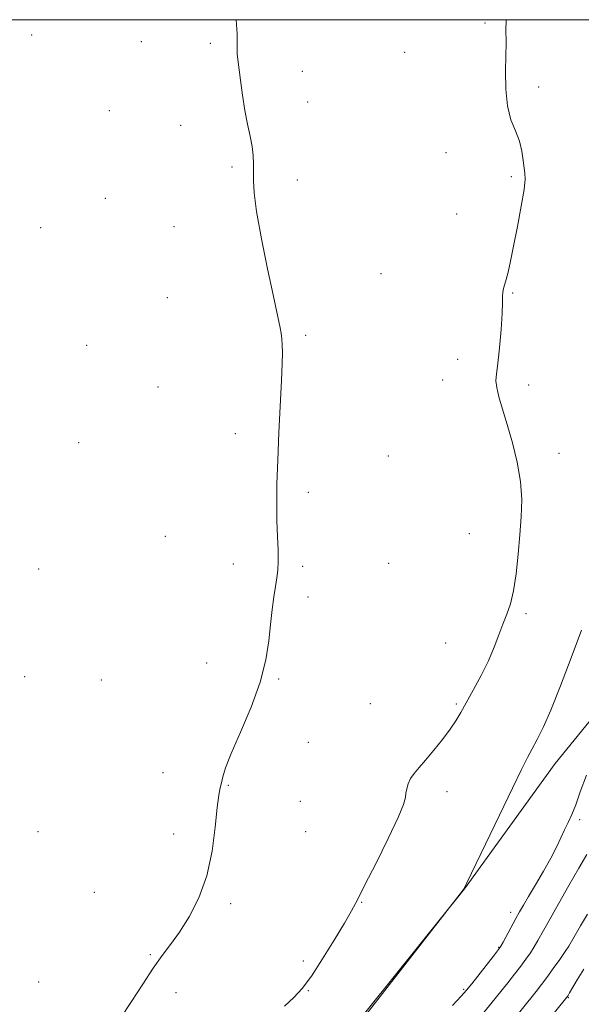
# Model space of a CAD drawing. Extents: x 2052300 to 2055200, y 357300 to 360200.
# Drawn here: x 2054143 to 2054296, y 359731 to 360000 of the extents above; entities that cross this region are included whole.
import ezdxf

# ---------------------------------------------------------------- set-up
doc = ezdxf.new("R2010")
doc.units = 0
doc.header["$MEASUREMENT"] = 0
for name, color, linetype, lineweight in [('32000', 7, 'Continuous', 0), ('DTM HARD BREAKLINE', 7, 'Continuous', 0), ('DTM SPOT ELEVATION', 2, 'Continuous', 13), ('INDEX CONTOUR', 41, 'Continuous', 13), ('INTERMEDIATE CONTOUR', 44, 'Continuous', 0)]:
    doc.layers.add(name, color=color, linetype=linetype, lineweight=lineweight)

msp = doc.modelspace()

# ---------------------------------------------------------------- linework, layer by layer
at = {"layer": '32000', "flags": 128}
msp.add_lwpolyline([(2052500, 357500), (2055000, 357500), (2055000, 360000), (2052500, 360000), (2052500, 357500)], dxfattribs=at)
at = {"layer": 'DTM HARD BREAKLINE'}
msp.add_polyline3d([(2053748.043, 359327.004, 968.732), (2053781.701, 359356.698, 968.315), (2053835.618, 359395.978, 968.012), (2053912.15, 359452.858, 967.179), (2053991.205, 359510.478, 967.217), (2054055.048, 359558.311, 967.179), (2054100.636, 359589.135, 966.952), (2054142.26, 359623.607, 966.914), (2054173.197, 359650.916, 966.877), (2054198.099, 359680.32, 966.612), (2054231.408, 359722.196, 965.93), (2054263.873, 359762.663, 966.006), (2054288.687, 359796.893, 966.687), (2054316.964, 359831.7, 968.315), (2054348.684, 359871.541, 969.943), (2054381.343, 359914.666, 971.798), (2054407.842, 359948.745, 973.805), (2054425.598, 359974.063, 975.698), (2054437.422, 359996.869, 976.039), (2054438.45, 360000, 976.017)], dxfattribs=at)
at = {"layer": 'DTM SPOT ELEVATION'}
for p in [(2054269.52, 359999.09, 963.8), (2054145.75, 359995.78, 961.1), (2054175.74, 359994.04, 961.4), (2054194.5, 359993.54, 961.8), (2054247.57, 359991.1, 963.2), (2054219.68, 359985.86, 962.5), (2054284.16, 359981.6, 964.3), (2054221.14, 359977.52, 962.5), (2054166.97, 359975.2, 961.1), (2054186.46, 359971.14, 961.5), (2054258.82, 359963.72, 963.5), (2054200.45, 359959.8, 961.8), (2054218.27, 359956.24, 962.4), (2054276.7, 359957.16, 963.8), (2054165.88, 359951.19, 960.9), (2054261.72, 359946.95, 963.3), (2054148.2, 359943.24, 960.8), (2054184.62, 359943.51, 961.3), (2054241.09, 359930.65, 962.9), (2054182.77, 359924.12, 961.1), (2054277.07, 359925.4, 964.1), (2054220.51, 359913.84, 962.2), (2054160.765, 359911.079, 961.047), (2054262.05, 359907.25, 963.5), (2054257.93, 359901.6, 963.4), (2054180.26, 359899.71, 960.9), (2054281.42, 359900.29, 964.4), (2054201.35, 359886.94, 961.6), (2054158.58, 359884.51, 960.6), (2054243.12, 359880.87, 962.9), (2054289.66, 359881.56, 964.5), (2054221.27, 359870.9, 962.3), (2054182.27, 359858.91, 961.1), (2054265.24, 359859.65, 963.2), (2054200.82, 359851.37, 961.6), (2054219.69, 359850.73, 962.2), (2054243.24, 359851.53, 962.8), (2054147.687, 359850.005, 960.365), (2054221.16, 359842.39, 962.3), (2054280.67, 359837.8, 964.2), (2054258.72, 359829.82, 963.5), (2054193.55, 359824.32, 961.5), (2054143.903, 359820.61, 960.1), (2054164.82, 359819.72, 960.6), (2054213.2, 359819.93, 962.1), (2054238.21, 359813.23, 962.7), (2054261.63, 359813.17, 963.8), (2054221.28, 359802.67, 962.4), (2054181.58, 359794.4, 961.1), (2054199.43, 359790.93, 962.1), (2054259.08, 359789.17, 964.6), (2054219.09, 359786.61, 962.5), (2054295.34, 359781.54, 968.3), (2054147.54, 359778.24, 960.3), (2054220.57, 359778.24, 962.5), (2054184.56, 359777.67, 961.6), (2054162.83, 359761.74, 961.1), (2054235.88, 359758.96, 964.1), (2054200.09, 359758.59, 962.2), (2054276.47, 359756.26, 967.5), (2054273.27, 359746.71, 967.9), (2054178.19, 359744.7, 961.9), (2054219.87, 359743.01, 963.6), (2054147.65, 359737.27, 960.9), (2054221.31, 359734.84, 964.1), (2054263.67, 359735.2, 967.8), (2054185.14, 359734.33, 962.4), (2054292.21, 359732.96, 974.1)]:
    msp.add_point(p, dxfattribs=at)
at = {"layer": 'INDEX CONTOUR'}
msp.add_polyline3d([(2054297.25, 359772.033, 970), (2054295.061, 359768.278, 970), (2054292.37, 359763.574, 970), (2054289.52, 359758.54, 970), (2054287.012, 359754.067, 970), (2054283.952, 359748.565, 970), (2054282.926, 359746.824, 970), (2054281.868, 359745.189, 970), (2054280.663, 359743.477, 970), (2054279.235, 359741.563, 970), (2054277.542, 359739.372, 970), (2054275.6911, 359737.019, 970), (2054268.027, 359727.448, 970)], dxfattribs=at)
at = {"layer": 'INTERMEDIATE CONTOUR'}
for points in [[(2054201.58, 360000.0001, 962), (2054201.829, 359996.1531, 962), (2054201.863, 359993.617, 962), (2054201.837, 359991.946, 962), (2054201.884, 359990.654, 962), (2054202.04, 359989.1741, 962), (2054202.742, 359983.512, 962), (2054203.288, 359979.387, 962), (2054203.945, 359975.191, 962), (2054204.681, 359971.449, 962), (2054205.388, 359968.209, 962), (2054205.939, 359965.399, 962), (2054206.243, 359962.9339, 962), (2054206.346, 359960.679, 962), (2054206.295, 359956.093, 962), (2054206.489, 359952.747, 962), (2054207.176, 359947.582, 962), (2054208.506, 359940.188, 962), (2054210.1441, 359931.983, 962), (2054211.637, 359924.842, 962), (2054213.574, 359915.823, 962), (2054213.844, 359914.3779, 962), (2054214.049, 359912.882, 962), (2054214.174, 359911.208, 962), (2054214.203, 359909.141, 962), (2054214.124, 359906.118, 962), (2054213.9241, 359901.489, 962), (2054213.246, 359887.267, 962), (2054212.927, 359879.75, 962), (2054212.722, 359873.301, 962), (2054212.644, 359867.865, 962), (2054212.693, 359863.14, 962), (2054212.8479, 359858.891, 962), (2054213.017, 359855.168, 962), (2054213.091, 359852.09, 962), (2054212.985, 359849.678, 962), (2054212.717, 359847.557, 962), (2054212.33, 359845.252, 962), (2054211.8681, 359842.378, 962), (2054211.385, 359838.905, 962), (2054210.932, 359834.893, 962), (2054210.484, 359830.359, 962), (2054209.7, 359825.164, 962), (2054208.159, 359819.126, 962), (2054205.643, 359812.268, 962), (2054202.737, 359805.429, 962), (2054200.228, 359799.653, 962), (2054198.706, 359795.705, 962), (2054197.96, 359793.243, 962), (2054197.581, 359791.647, 962), (2054197.228, 359790.261, 962), (2054196.832, 359788.287, 962), (2054196.397, 359784.8901, 962), (2054195.876, 359779.546, 962), (2054195.036, 359772.981, 962), (2054193.6001, 359766.235, 962), (2054191.405, 359760.179, 962), (2054188.756, 359755.025, 962), (2054186.076, 359750.816, 962), (2054183.668, 359747.475, 962), (2054181.371, 359744.432, 962), (2054178.902, 359740.993, 962), (2054176.07, 359736.686, 962), (2054173.034, 359731.917, 962), (2054170.0421, 359727.313, 962)], [(2054275.263, 360000.0001, 964), (2054275.233, 359999.26, 964), (2054275.2, 359997.685, 964), (2054275.24, 359993.511, 964), (2054275.211, 359990.22, 964), (2054275.123, 359985.863, 964), (2054275.175, 359981.015, 964), (2054275.615, 359976.435, 964), (2054276.5879, 359972.694, 964), (2054277.816, 359969.612, 964), (2054278.913, 359966.82, 964), (2054279.593, 359964.0609, 964), (2054279.947, 359961.522, 964), (2054280.165, 359959.5, 964), (2054280.371, 359958.077, 964), (2054280.431, 359956.4689, 964), (2054280.147, 359953.678, 964), (2054279.396, 359949.074, 964), (2054278.364, 359943.499, 964), (2054277.317, 359938.165, 964), (2054276.462, 359934.036, 964), (2054275.799, 359931.084, 964), (2054275.271, 359929.033, 964), (2054274.514, 359926.565, 964), (2054274.3339, 359925.636, 964), (2054274.301, 359924.528, 964), (2054274.3, 359922.755, 964), (2054274.192, 359919.787, 964), (2054273.876, 359915.379, 964), (2054273.43, 359910.429, 964), (2054272.973, 359906.12, 964), (2054272.621, 359903.291, 964), (2054272.49, 359901.398, 964), (2054272.691, 359899.551, 964), (2054273.304, 359897.013, 964), (2054274.281, 359893.6391, 964), (2054275.54, 359889.437, 964), (2054276.965, 359884.487, 964), (2054278.2931, 359879.161, 964), (2054279.225, 359873.903, 964), (2054279.549, 359869.023, 964), (2054279.402, 359864.2961, 964), (2054279.005, 359859.36, 964), (2054278.535, 359854.017, 964), (2054277.984, 359848.716, 964), (2054277.296, 359844.069, 964), (2054276.437, 359840.495, 964), (2054275.447, 359837.64, 964), (2054274.388, 359834.9559, 964), (2054273.285, 359831.9871, 964), (2054272.015, 359828.641, 964), (2054270.417, 359824.917, 964), (2054268.416, 359820.889, 964), (2054266.279, 359816.925, 964), (2054262.884, 359810.807, 964), (2054261.566, 359808.574, 964), (2054259.994, 359806.248, 964), (2054257.892, 359803.47, 964), (2054255.523, 359800.521, 964), (2054253.287, 359797.849, 964), (2054251.502, 359795.78, 964), (2054250.168, 359794.173, 964), (2054249.205, 359792.769, 964), (2054248.537, 359791.369, 964), (2054248.119, 359790.006, 964), (2054247.911, 359788.776, 964), (2054247.787, 359787.596, 964), (2054247.275, 359785.697, 964), (2054245.814, 359782.132, 964), (2054243.089, 359776.392, 964), (2054239.763, 359769.708, 964), (2054236.741, 359763.746, 964), (2054234.655, 359759.669, 964), (2054233.029, 359756.632, 964), (2054231.11, 359753.286, 964), (2054228.368, 359748.691, 964), (2054225.171, 359743.521, 964), (2054222.109, 359738.861, 964), (2054219.589, 359735.493, 964), (2054217.299, 359733.002, 964), (2054214.742, 359730.675, 964)], [(2054295.85, 359833.298, 966), (2054293.018, 359825.729, 966), (2054290.093, 359818.068, 966), (2054287.447, 359811.445, 966), (2054285.359, 359806.687, 966), (2054283.738, 359803.412, 966), (2054282.401, 359800.935, 966), (2054281.118, 359798.522, 966), (2054279.467, 359795.2529, 966), (2054276.977, 359790.158, 966), (2054273.422, 359782.778, 966), (2054264.557, 359764.2689, 966), (2054263.781, 359762.736, 966), (2054263.384, 359762.142, 966), (2054231.836, 359721.682, 966)], [(2054297.153, 359793.7, 968), (2054295.493, 359789.115, 968), (2054294.264, 359785.6369, 968), (2054293.191, 359782.978, 968), (2054292.186, 359780.809, 968), (2054291.211, 359778.79, 968), (2054290.203, 359776.614, 968), (2054289.007, 359774.09, 968), (2054287.444, 359771.057, 968), (2054285.431, 359767.478, 968), (2054283.269, 359763.8, 968), (2054281.356, 359760.595, 968), (2054279.971, 359758.248, 968), (2054278.923, 359756.41, 968), (2054277.904, 359754.547, 968), (2054274.473, 359748.12, 968), (2054273.846, 359746.986, 968), (2054273.219, 359746.0651, 968), (2054272.102, 359744.632, 968), (2054265.865, 359736.76, 968), (2054264.436, 359734.986, 968), (2054262.98, 359733.321, 968), (2054260.611, 359730.788, 968)], [(2054297.483, 359755.791, 972), (2054295.551, 359752.564, 972), (2054293.124, 359748.279, 972), (2054292.361, 359747.008, 972), (2054291.379, 359745.528, 972), (2054289.89, 359743.392, 972), (2054288.1071, 359740.889, 972), (2054286.3671, 359738.495, 972), (2054284.893, 359736.526, 972), (2054283.439, 359734.658, 972), (2054269.258, 359717.013, 972)], [(2054296.494, 359740.717, 974), (2054294.666, 359737.788, 974), (2054292.588, 359734.24, 974), (2054292.181, 359733.583, 974), (2054291.991, 359733.306, 974), (2054291.796, 359733.051, 974), (2054277.572, 359715.37, 974)]]:
    msp.add_polyline3d(points, dxfattribs=at)

doc.saveas('drawing.dxf')
